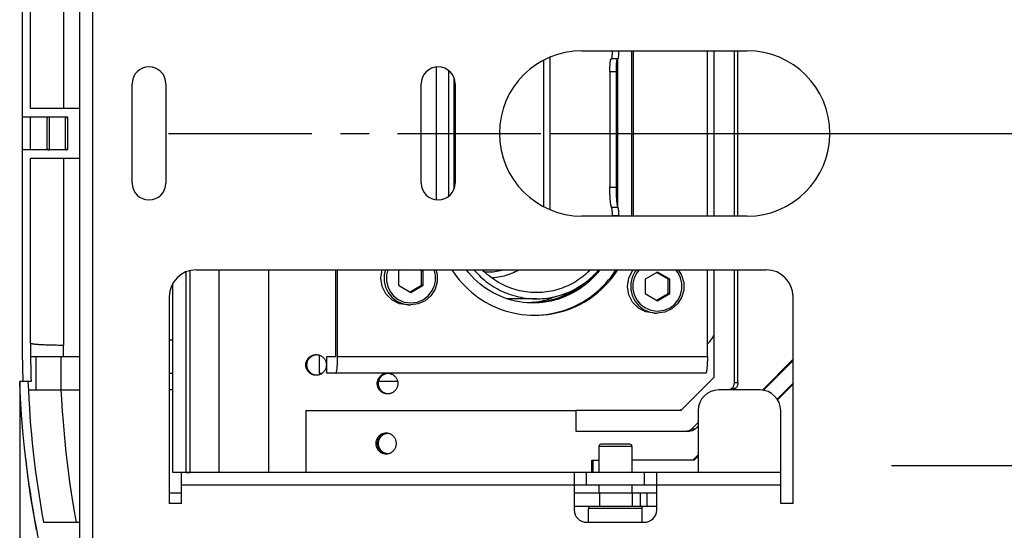
# Model space of a CAD drawing. Extents: x 0 to 1680, y 0 to 1181.
# Drawn here: x 1300 to 1538, y 800 to 923 of the extents above; entities that cross this region are included whole.
import ezdxf

# ---------------------------------------------------------------- set-up
doc = ezdxf.new("R2010")
doc.units = 0
doc.header["$LTSCALE"] = 92.4
doc.linetypes.add('CENTER', pattern=[0.6, 0.375, -0.075, 0.075, -0.075])
doc.layers.get('0').update_dxf_attribs({"linetype": 'CONTINUOUS'})
doc.layers.add('3_ALL_AXIS', color=7, linetype='CONTINUOUS')
doc.dimstyles.get("Standard").update_dxf_attribs({"dimtxt": 2.5, "dimasz": 2.5, "dimexe": 1.25, "dimexo": 0.625, "dimtad": 1, "dimcen": 2.5, "dimazin": 3, "dimtfac": 1, "dimtmove": 0, "dimatfit": 3})

# ---------------------------------------------------------------- blocks, each defined once
blk = doc.blocks.new('_OPEN')
at = {"color": 0, "linetype": 'BYBLOCK'}
for p, q in [((0, 0), (-1, 0.26)), ((-1, -0.26), (0, 0)), ((-1, 0), (0, 0))]:
    blk.add_line(p, q, dxfattribs=at)
blk = doc.blocks.new('*D0')
at = {"color": 2, "linetype": 'CONTINUOUS'}
for p, q in [((1428.29, 895.96), (1628.64, 895.96)), ((1627.64, 895.96), (1627.65, 855.76)), ((1627.65, 815.56), (1627.65, 855.76)), ((1601.35, 815.56), (1628.65, 815.56))]:
    blk.add_line(p, q, dxfattribs=at)
at = {"color": 2, "linetype": 'CONTINUOUS', "xscale": 2.5, "yscale": 2.5, "zscale": 2.5}
for p, rotation in [((1627.64, 895.96), 90.0007925991), ((1627.65, 815.56), 270.0007925991)]:
    blk.add_blockref('_OPEN', p, dxfattribs=dict(at, rotation=rotation))
blk = doc.blocks.new('*D2')
at = {"color": 2, "linetype": 'CONTINUOUS'}
for p, q in [((1300.02, 835.76), (1300.02, 625.09)), ((1614.79, 815.83), (1614.79, 625.09)), ((1300.02, 625.09), (1300.02, 621.59)), ((1614.79, 625.09), (1614.79, 621.59)), ((1300.02, 622.59), (1457.4, 622.59)), ((1614.79, 622.59), (1457.4, 622.59))]:
    blk.add_line(p, q, dxfattribs=at)
at = {"color": 2, "linetype": 'CONTINUOUS', "xscale": 2.5, "yscale": 2.5, "zscale": 2.5, "rotation": 180}
blk.add_blockref('_OPEN', (1300.02, 622.59), dxfattribs=at)
at = {"color": 2, "linetype": 'CONTINUOUS', "xscale": 2.5, "yscale": 2.5, "zscale": 2.5}
blk.add_blockref('_OPEN', (1614.79, 622.59), dxfattribs=at)

msp = doc.modelspace()

# ---------------------------------------------------------------- linework, layer by layer
at = {"color": 7, "linetype": 'CONTINUOUS'}
for p, q in [((1314.611, 770.609), (1314.611, 1021.309)), ((1317.611, 1021.309), (1317.611, 770.609)), ((1300.611, 946.659), (1300.611, 845.259)), ((1302.611, 901.959), (1302.611, 946.659)), ((1310.611, 947.143), (1310.611, 901.959)), ((1448.157, 875.959), (1448.157, 915.959)), ((1448.575, 875.959), (1448.575, 915.959)), ((1466.476, 875.959), (1466.476, 915.959)), ((1473.006, 875.959), (1473.006, 915.959)), ((1473.878, 875.959), (1473.878, 915.959)), ((1426.903, 878.208), (1426.903, 913.71)), ((1428.395, 877.507), (1428.395, 914.41)), ((1444.768, 913.959), (1443.172, 913.959)), ((1444.676, 913.959), (1444.676, 878.327)), ((1400.838, 912.03), (1400.838, 879.887)), ((1403.901, 880.78), (1403.901, 911.137)), ((1442.858, 910.959), (1442.858, 882.959)), ((1442.858, 910.959), (1444.35, 910.959)), ((1444.35, 910.959), (1444.35, 882.959)), ((1405.196, 882.652), (1405.196, 909.265)), ((1314.611, 901.959), (1302.611, 901.959)), ((1300.611, 899.959), (1311.611, 899.959)), ((1302.611, 891.959), (1302.611, 899.959)), ((1306.611, 899.459), (1306.611, 892.459)), ((1307.111, 899.959), (1307.111, 891.959)), ((1311.111, 891.959), (1311.111, 899.959)), ((1311.611, 899.959), (1311.611, 891.959)), ((1311.611, 891.959), (1300.611, 891.959)), ((1302.611, 845.259), (1302.611, 889.959)), ((1302.611, 889.959), (1314.611, 889.959)), ((1310.611, 889.959), (1310.611, 844.775)), ((1442.858, 882.959), (1444.35, 882.959)), ((1444.798, 878.01), (1443.306, 878.01)), ((1443.485, 876.132), (1443.486, 875.959)), ((1444.977, 876.031), (1443.486, 876.031)), ((1444.977, 876.132), (1444.977, 875.959)), ((1341.168, 862.771), (1341.168, 813.959)), ((1376.551, 841.959), (1376.551, 862.959)), ((1376.969, 841.959), (1376.969, 862.959)), ((1392.191, 862.959), (1391.729, 862.691)), ((1397.278, 862.691), (1396.816, 862.959)), ((1397.696, 862.691), (1397.235, 862.959)), ((1466.476, 841.959), (1466.476, 862.959)), ((1473.006, 835.716), (1473.006, 862.959)), ((1473.878, 835.716), (1473.878, 862.959)), ((1340.297, 813.959), (1340.297, 862.492)), ((1391.729, 862.691), (1391.729, 859.227)), ((1397.278, 859.227), (1397.278, 862.691)), ((1397.696, 862.691), (1397.278, 862.691)), ((1397.696, 859.227), (1397.696, 862.691)), ((1454.384, 862.423), (1451.4, 860.691)), ((1451.4, 860.691), (1451.4, 857.227)), ((1456.949, 860.691), (1454.175, 862.301)), ((1457.367, 860.691), (1454.384, 862.423)), ((1457.367, 860.691), (1456.949, 860.691)), ((1456.949, 857.227), (1456.949, 860.691)), ((1457.367, 857.227), (1457.367, 860.691)), ((1337.109, 813.959), (1337.109, 859.753)), ((1391.729, 859.227), (1394.713, 857.495)), ((1394.504, 857.616), (1397.278, 859.227)), ((1394.713, 857.495), (1397.696, 859.227)), ((1397.696, 859.227), (1397.278, 859.227)), ((1425.087, 855.959), (1418.009, 855.959)), ((1451.4, 857.227), (1454.384, 855.495)), ((1454.175, 855.616), (1456.949, 857.227)), ((1454.384, 855.495), (1457.367, 857.227)), ((1457.367, 857.227), (1456.949, 857.227)), ((1393.908, 854.459), (1394.66, 854.459)), ((1424.348, 854.964), (1424.08, 854.961)), ((1453.579, 852.459), (1454.332, 852.459)), ((1310.63, 841.959), (1310.611, 844.775)), ((1337.109, 845.959), (1336.211, 845.959)), ((1314.611, 841.959), (1302.635, 841.959)), ((1304.017, 833.959), (1304.017, 841.959)), ((1310.007, 841.959), (1310.007, 833.959)), ((1372.504, 842.342), (1372.504, 837.959)), ((1374.252, 841.959), (1374.252, 837.959)), ((1376.551, 841.959), (1374.252, 841.959)), ((1466.476, 841.959), (1376.969, 841.959)), ((1479.772, 833.876), (1487.211, 841.344)), ((1487.211, 840.994), (1480.077, 833.832)), ((1336.211, 837.959), (1337.109, 837.959)), ((1372.504, 837.959), (1373.25, 837.959)), ((1376.551, 837.959), (1374.252, 837.959)), ((1466.058, 837.959), (1376.551, 837.959)), ((1300.029, 835.628), (1300.016, 835.959)), ((1302.791, 835.959), (1300.016, 835.959)), ((1391.49, 835.959), (1386.892, 835.959)), ((1472.031, 833.909), (1472.422, 834.302)), ((1472.422, 834.302), (1473.294, 834.302)), ((1472.902, 833.909), (1473.294, 834.302)), ((1473.006, 835.716), (1473.878, 835.716)), ((1487.211, 835.56), (1483.362, 831.695)), ((1487.211, 835.28), (1483.472, 831.525)), ((1302.103, 833.959), (1314.611, 833.959)), ((1337.109, 833.959), (1336.211, 833.959)), ((1369.277, 828.959), (1369.277, 813.909)), ((1369.277, 828.959), (1434.652, 828.959)), ((1462.702, 824.545), (1464.211, 826.06)), ((1463.574, 824.545), (1464.211, 825.185)), ((1434.652, 823.959), (1462.165, 823.959)), ((1462.702, 824.545), (1463.574, 824.545)), ((1448.211, 820.259), (1440.211, 820.259)), ((1440.211, 820.259), (1440.211, 813.909)), ((1447.711, 820.759), (1440.711, 820.759)), ((1448.211, 820.259), (1448.211, 813.909)), ((1462.919, 816.959), (1464.211, 818.256)), ((1464.211, 817.906), (1463.268, 816.959)), ((1438.513, 816.959), (1440.211, 816.959)), ((1438.513, 813.909), (1438.513, 816.959)), ((1438.861, 813.909), (1438.861, 816.959)), ((1463.268, 816.959), (1448.211, 816.959)), ((1340.297, 813.959), (1337.109, 813.959)), ((1339.211, 806.459), (1339.211, 813.909)), ((1434.211, 813.909), (1339.211, 813.909)), ((1340.297, 813.959), (1341.168, 813.959)), ((1347.797, 813.959), (1341.168, 813.959)), ((1347.797, 813.959), (1347.797, 813.909)), ((1434.211, 813.909), (1434.211, 804.909)), ((1484.211, 813.909), (1454.211, 813.909)), ((1454.211, 804.909), (1454.211, 813.909)), ((1484.211, 806.459), (1484.211, 813.909)), ((1302.321, 810.641), (1302.408, 810.041)), ((1434.211, 810.909), (1339.211, 810.909)), ((1440.211, 810.909), (1440.211, 808.959)), ((1448.211, 810.909), (1448.211, 808.959)), ((1484.211, 810.909), (1454.211, 810.909)), ((1302.408, 810.041), (1302.468, 809.632)), ((1302.468, 809.632), (1302.531, 809.21)), ((1302.531, 809.21), (1302.594, 808.79)), ((1302.594, 808.79), (1302.657, 808.381)), ((1302.657, 808.381), (1302.718, 807.985)), ((1302.718, 807.985), (1302.807, 807.416)), ((1339.211, 808.959), (1336.211, 808.959)), ((1454.211, 808.959), (1434.211, 808.959)), ((1440.398, 805.759), (1440.398, 808.959)), ((1448.368, 805.759), (1448.368, 808.959)), ((1450.245, 805.759), (1450.245, 808.959)), ((1451.912, 805.759), (1451.912, 808.959)), ((1302.807, 807.416), (1302.892, 806.879)), ((1302.892, 806.879), (1302.974, 806.371)), ((1302.974, 806.371), (1303.053, 805.886)), ((1303.053, 805.886), (1303.277, 804.553)), ((1454.211, 805.759), (1434.211, 805.759)), ((1303.277, 804.553), (1303.355, 804.099)), ((1450.711, 805.259), (1437.711, 805.259)), ((1437.711, 801.909), (1437.711, 805.259)), ((1450.711, 801.909), (1450.711, 805.259)), ((1305.767, 801.959), (1314.611, 801.959)), ((1304.102, 799.966), (1304.128, 799.966))]:
    msp.add_line(p, q, dxfattribs=at)
for points in [[(1443.277, 913.959), (1443.287, 913.961), (1443.298, 913.97), (1443.309, 913.983), (1443.32, 914.002), (1443.331, 914.027), (1443.341, 914.057), (1443.351, 914.092), (1443.362, 914.132), (1443.371, 914.177), (1443.381, 914.227), (1443.39, 914.281), (1443.399, 914.341), (1443.408, 914.404), (1443.416, 914.472), (1443.424, 914.545), (1443.432, 914.62), (1443.439, 914.7), (1443.446, 914.783), (1443.452, 914.869), (1443.458, 914.959), (1443.463, 915.051), (1443.468, 915.145), (1443.472, 915.242), (1443.475, 915.341), (1443.478, 915.441), (1443.481, 915.543), (1443.483, 915.646), (1443.484, 915.75), (1443.485, 915.854), (1443.486, 915.959)], [(1444.977, 915.959), (1444.977, 915.854), (1444.976, 915.75), (1444.975, 915.646), (1444.973, 915.543), (1444.97, 915.441), (1444.967, 915.341), (1444.963, 915.242), (1444.959, 915.145), (1444.955, 915.051), (1444.949, 914.959), (1444.944, 914.869), (1444.937, 914.783), (1444.931, 914.7), (1444.924, 914.62), (1444.916, 914.545), (1444.908, 914.472), (1444.9, 914.404), (1444.891, 914.341), (1444.882, 914.281), (1444.873, 914.227), (1444.863, 914.177), (1444.853, 914.132), (1444.843, 914.092), (1444.833, 914.057), (1444.822, 914.027), (1444.812, 914.002), (1444.801, 913.983), (1444.79, 913.97), (1444.779, 913.961), (1444.768, 913.959)], [(1442.858, 910.959), (1442.859, 911.101), (1442.86, 911.244), (1442.862, 911.386), (1442.864, 911.526), (1442.867, 911.666), (1442.871, 911.804), (1442.876, 911.94), (1442.881, 912.074), (1442.887, 912.205), (1442.893, 912.333), (1442.9, 912.459), (1442.908, 912.581), (1442.917, 912.699), (1442.925, 912.813), (1442.935, 912.923), (1442.945, 913.029), (1442.956, 913.13), (1442.967, 913.226), (1442.978, 913.317), (1442.99, 913.402), (1443.002, 913.482), (1443.015, 913.557), (1443.028, 913.625), (1443.042, 913.688), (1443.055, 913.744), (1443.069, 913.794), (1443.084, 913.837), (1443.098, 913.874), (1443.113, 913.905), (1443.127, 913.928), (1443.142, 913.945), (1443.157, 913.955), (1443.172, 913.959)], [(1444.664, 913.959), (1444.649, 913.955), (1444.634, 913.945), (1444.619, 913.928), (1444.604, 913.905), (1444.59, 913.874), (1444.575, 913.837), (1444.561, 913.794), (1444.547, 913.744), (1444.534, 913.688), (1444.52, 913.625), (1444.507, 913.557), (1444.494, 913.482), (1444.482, 913.402), (1444.47, 913.317), (1444.458, 913.226), (1444.447, 913.13), (1444.437, 913.029), (1444.427, 912.923), (1444.417, 912.813), (1444.408, 912.699), (1444.4, 912.581), (1444.392, 912.459), (1444.385, 912.333), (1444.379, 912.205), (1444.373, 912.074), (1444.367, 911.94), (1444.363, 911.804), (1444.359, 911.666), (1444.356, 911.526), (1444.353, 911.386), (1444.352, 911.244), (1444.351, 911.101), (1444.35, 910.959)], [(1443.306, 878.01), (1443.285, 878.043), (1443.264, 878.085), (1443.244, 878.134), (1443.223, 878.192), (1443.203, 878.257), (1443.183, 878.331), (1443.164, 878.411), (1443.145, 878.5), (1443.126, 878.596), (1443.107, 878.699), (1443.089, 878.81), (1443.072, 878.927), (1443.055, 879.051), (1443.039, 879.181), (1443.023, 879.318), (1443.008, 879.461), (1442.993, 879.609), (1442.979, 879.763), (1442.966, 879.923), (1442.953, 880.087), (1442.941, 880.256), (1442.93, 880.43), (1442.92, 880.608), (1442.91, 880.79), (1442.901, 880.976), (1442.893, 881.164), (1442.886, 881.356), (1442.88, 881.551), (1442.874, 881.747), (1442.869, 881.946), (1442.865, 882.147), (1442.862, 882.348), (1442.86, 882.551), (1442.859, 882.755), (1442.858, 882.959)], [(1444.35, 882.959), (1444.351, 882.755), (1444.352, 882.551), (1444.354, 882.348), (1444.357, 882.147), (1444.361, 881.946), (1444.366, 881.747), (1444.371, 881.551), (1444.378, 881.356), (1444.385, 881.164), (1444.393, 880.976), (1444.402, 880.79), (1444.412, 880.608), (1444.422, 880.43), (1444.433, 880.256), (1444.445, 880.087), (1444.458, 879.923), (1444.471, 879.763), (1444.485, 879.609), (1444.499, 879.461), (1444.515, 879.318), (1444.53, 879.181), (1444.547, 879.051), (1444.564, 878.927), (1444.581, 878.81), (1444.599, 878.699), (1444.618, 878.596), (1444.636, 878.5), (1444.656, 878.411), (1444.675, 878.331), (1444.695, 878.257), (1444.715, 878.192), (1444.736, 878.134), (1444.756, 878.085), (1444.777, 878.043), (1444.798, 878.01)], [(1443.485, 876.132), (1443.484, 876.234), (1443.483, 876.335), (1443.481, 876.436), (1443.479, 876.535), (1443.476, 876.633), (1443.472, 876.729), (1443.468, 876.824), (1443.464, 876.916), (1443.459, 877.007), (1443.454, 877.094), (1443.448, 877.179), (1443.441, 877.261), (1443.435, 877.34), (1443.427, 877.415), (1443.42, 877.487), (1443.412, 877.555), (1443.404, 877.619), (1443.395, 877.679), (1443.386, 877.734), (1443.377, 877.786), (1443.367, 877.832), (1443.358, 877.874), (1443.348, 877.911), (1443.338, 877.943), (1443.327, 877.971), (1443.317, 877.993), (1443.306, 878.01)], [(1444.798, 878.01), (1444.809, 877.993), (1444.819, 877.971), (1444.829, 877.943), (1444.839, 877.911), (1444.849, 877.874), (1444.859, 877.832), (1444.869, 877.786), (1444.878, 877.734), (1444.887, 877.679), (1444.895, 877.619), (1444.904, 877.555), (1444.912, 877.487), (1444.919, 877.415), (1444.926, 877.34), (1444.933, 877.261), (1444.939, 877.179), (1444.945, 877.094), (1444.951, 877.007), (1444.956, 876.916), (1444.96, 876.824), (1444.964, 876.729), (1444.968, 876.633), (1444.971, 876.535), (1444.973, 876.436), (1444.975, 876.335), (1444.976, 876.234), (1444.977, 876.132)], [(1393.908, 854.459), (1391.91, 854.777), (1390.108, 855.7), (1388.678, 857.138), (1387.76, 858.95), (1387.443, 860.959), (1387.758, 862.959)], [(1388.533, 862.959), (1388.241, 861.721), (1388.239, 860.207), (1388.582, 858.747), (1389.225, 857.44), (1390.125, 856.327), (1391.334, 855.385), (1392.915, 854.7), (1394.66, 854.459)], [(1389.093, 862.959), (1388.787, 861.663), (1388.785, 860.265), (1389.102, 858.916), (1389.696, 857.71), (1390.528, 856.682), (1391.645, 855.813), (1393.105, 855.181), (1394.713, 854.959)], [(1400.748, 862.959), (1401.062, 861.884), (1401.062, 860.033), (1400.543, 858.258), (1399.547, 856.701), (1398.156, 855.49), (1396.482, 854.722), (1394.66, 854.459)], [(1394.713, 854.959), (1396.318, 855.18), (1397.775, 855.809), (1398.889, 856.674), (1399.723, 857.7), (1400.319, 858.906), (1400.638, 860.254), (1400.64, 861.653), (1400.333, 862.959)], [(1404.646, 862.959), (1405.155, 862.193), (1405.77, 861.348), (1406.422, 860.532), (1407.109, 859.745), (1407.829, 858.988), (1408.581, 858.264), (1409.364, 857.574), (1410.176, 856.918), (1411.016, 856.299), (1411.882, 855.717), (1412.772, 855.174), (1413.685, 854.67), (1414.619, 854.207), (1415.572, 853.786), (1416.543, 853.406), (1417.529, 853.07), (1418.529, 852.777), (1419.54, 852.528), (1420.562, 852.323), (1421.591, 852.164), (1422.626, 852.05), (1423.665, 851.982), (1424.707, 851.959)], [(1424.289, 854.959), (1423.81, 854.964), (1422.856, 855.009), (1421.904, 855.099), (1420.958, 855.234), (1420.018, 855.413), (1419.089, 855.637), (1418.17, 855.904), (1417.266, 856.213), (1416.376, 856.565), (1415.504, 856.959), (1414.651, 857.394), (1413.82, 857.868), (1413.011, 858.38), (1412.228, 858.931), (1411.47, 859.517), (1410.741, 860.139), (1410.042, 860.794), (1409.374, 861.482), (1408.739, 862.2), (1408.138, 862.947), (1408.13, 862.959)], [(1409.972, 862.959), (1410.318, 862.562), (1410.716, 862.131), (1411.126, 861.713), (1411.548, 861.307), (1411.981, 860.914), (1412.426, 860.534), (1412.882, 860.166), (1413.348, 859.813), (1413.825, 859.473), (1414.311, 859.148), (1414.806, 858.837), (1415.311, 858.541), (1415.823, 858.26), (1416.344, 857.994), (1416.872, 857.744), (1417.408, 857.509), (1417.95, 857.291), (1418.498, 857.088), (1419.052, 856.902), (1419.611, 856.732), (1420.174, 856.578), (1420.742, 856.442), (1421.314, 856.322), (1421.889, 856.219), (1422.467, 856.133), (1423.047, 856.064), (1423.628, 856.013), (1424.211, 855.978), (1424.795, 855.961), (1425.087, 855.959)], [(1425.087, 857.459), (1424.812, 857.461), (1424.261, 857.477), (1423.712, 857.51), (1423.164, 857.56), (1422.617, 857.626), (1422.073, 857.709), (1421.531, 857.808), (1420.993, 857.923), (1420.458, 858.054), (1419.927, 858.201), (1419.401, 858.364), (1418.881, 858.543), (1418.365, 858.738), (1417.856, 858.947), (1417.353, 859.173), (1416.857, 859.413), (1416.368, 859.668), (1415.888, 859.937), (1415.415, 860.221), (1414.951, 860.519), (1414.496, 860.831), (1414.051, 861.156), (1413.616, 861.495), (1413.19, 861.846), (1412.776, 862.211), (1412.372, 862.587), (1411.997, 862.959)], [(1413.478, 862.459), (1413.699, 862.46), (1414.143, 862.475), (1414.586, 862.505), (1415.028, 862.549), (1415.468, 862.608), (1415.906, 862.681), (1416.341, 862.769), (1416.773, 862.872), (1417.093, 862.959)], [(1420.917, 862.959), (1420.798, 862.889), (1420.377, 862.66), (1419.95, 862.444), (1419.516, 862.242), (1419.075, 862.055), (1418.629, 861.882), (1418.178, 861.723), (1417.722, 861.579), (1417.261, 861.449), (1416.797, 861.335), (1416.329, 861.235), (1415.858, 861.151), (1415.385, 861.082), (1414.91, 861.028), (1414.433, 860.989), (1414.289, 860.982)], [(1440.447, 862.959), (1440.439, 862.947), (1439.838, 862.2), (1439.203, 861.482), (1438.535, 860.794), (1437.835, 860.139), (1437.106, 859.517), (1436.349, 858.931), (1435.565, 858.38), (1434.757, 857.868), (1433.925, 857.394), (1433.073, 856.959), (1432.201, 856.565), (1431.311, 856.213), (1430.406, 855.904), (1429.488, 855.637), (1428.558, 855.413), (1427.619, 855.234), (1426.673, 855.099), (1425.721, 855.009), (1424.766, 854.964), (1424.289, 854.959)], [(1424.498, 851.963), (1425.33, 851.982), (1426.369, 852.05), (1427.404, 852.164), (1428.433, 852.323), (1429.455, 852.528), (1430.466, 852.777), (1431.466, 853.07), (1432.452, 853.406), (1433.423, 853.786), (1434.376, 854.207), (1435.31, 854.67), (1436.223, 855.174), (1437.113, 855.717), (1437.979, 856.299), (1438.819, 856.918), (1439.631, 857.574), (1440.414, 858.264), (1441.166, 858.988), (1441.886, 859.745), (1442.573, 860.532), (1443.225, 861.348), (1443.84, 862.193), (1444.349, 862.959)], [(1424.707, 851.959), (1425.748, 851.982), (1426.787, 852.05), (1427.822, 852.164), (1428.851, 852.323), (1429.873, 852.528), (1430.884, 852.777), (1431.884, 853.07), (1432.87, 853.406), (1433.841, 853.786), (1434.794, 854.207), (1435.728, 854.67), (1436.641, 855.174), (1437.531, 855.717), (1438.397, 856.299), (1439.237, 856.918), (1440.049, 857.574), (1440.832, 858.264), (1441.584, 858.988), (1442.304, 859.745), (1442.991, 860.532), (1443.643, 861.348), (1444.258, 862.193), (1444.767, 862.959)], [(1438.177, 862.959), (1437.802, 862.587), (1437.398, 862.211), (1436.983, 861.846), (1436.558, 861.495), (1436.123, 861.156), (1435.677, 860.831), (1435.223, 860.519), (1434.759, 860.221), (1434.286, 859.937), (1433.805, 859.668), (1433.317, 859.413), (1432.821, 859.173), (1432.318, 858.947), (1431.809, 858.738), (1431.293, 858.543), (1430.772, 858.364), (1430.246, 858.201), (1429.716, 858.054), (1429.181, 857.923), (1428.643, 857.808), (1428.101, 857.709), (1427.557, 857.626), (1427.01, 857.56), (1426.462, 857.51), (1425.912, 857.477), (1425.362, 857.461), (1425.087, 857.459)], [(1425.087, 855.959), (1425.379, 855.961), (1425.963, 855.978), (1426.546, 856.013), (1427.127, 856.064), (1427.707, 856.133), (1428.285, 856.219), (1428.86, 856.322), (1429.432, 856.442), (1430, 856.578), (1430.563, 856.732), (1431.122, 856.902), (1431.676, 857.088), (1432.224, 857.291), (1432.766, 857.509), (1433.301, 857.744), (1433.83, 857.994), (1434.35, 858.26), (1434.863, 858.541), (1435.367, 858.837), (1435.863, 859.148), (1436.349, 859.473), (1436.825, 859.813), (1437.292, 860.166), (1437.748, 860.534), (1438.192, 860.914), (1438.626, 861.307), (1439.048, 861.713), (1439.458, 862.131), (1439.855, 862.562), (1440.201, 862.959)], [(1453.579, 852.459), (1451.581, 852.777), (1449.779, 853.7), (1448.349, 855.138), (1447.431, 856.95), (1447.115, 858.959), (1447.431, 860.967), (1448.349, 862.779), (1448.528, 862.959)], [(1449.285, 862.959), (1448.903, 862.488), (1448.257, 861.182), (1447.912, 859.721), (1447.911, 858.207), (1448.253, 856.747), (1448.896, 855.44), (1449.797, 854.327), (1451.006, 853.385), (1452.586, 852.7), (1454.332, 852.459)], [(1449.976, 862.959), (1449.374, 862.218), (1448.777, 861.012), (1448.458, 859.663), (1448.457, 858.265), (1448.773, 856.916), (1449.367, 855.71), (1450.199, 854.682), (1451.316, 853.813), (1452.776, 853.181), (1454.384, 852.959)], [(1459.383, 862.959), (1460.214, 861.659), (1460.733, 859.884), (1460.733, 858.033), (1460.214, 856.258), (1459.219, 854.701), (1457.827, 853.49), (1456.153, 852.722), (1454.332, 852.459)], [(1454.384, 852.959), (1455.99, 853.18), (1457.446, 853.809), (1458.561, 854.674), (1459.394, 855.7), (1459.991, 856.906), (1460.31, 858.254), (1460.311, 859.653), (1459.995, 861.001), (1459.401, 862.207), (1458.793, 862.959)], [(1412.468, 862.498), (1412.812, 862.475), (1413.255, 862.46), (1413.478, 862.459)], [(1438.534, 861.223), (1438.117, 860.794), (1437.417, 860.139), (1436.688, 859.517), (1435.931, 858.931), (1435.147, 858.38), (1434.339, 857.868), (1433.507, 857.394), (1432.655, 856.959), (1431.783, 856.565), (1430.893, 856.213), (1429.988, 855.904), (1429.07, 855.637), (1428.14, 855.413), (1427.201, 855.234), (1426.255, 855.099), (1425.303, 855.009), (1424.348, 854.964)], [(1435.487, 858.913), (1434.729, 858.38), (1433.921, 857.868), (1433.089, 857.394), (1432.237, 856.959), (1431.364, 856.565), (1430.475, 856.213), (1429.57, 855.904), (1428.652, 855.637), (1427.722, 855.413), (1426.783, 855.234), (1425.837, 855.099), (1424.885, 855.009), (1423.93, 854.964), (1423.871, 854.964)], [(1429.81, 856.533), (1429.598, 856.446), (1429.134, 856.267), (1428.77, 856.136)], [(1424.596, 855.141), (1424.432, 855.12), (1423.906, 855.061), (1423.377, 855.015), (1423.095, 854.998)], [(1468.025, 847.167), (1467.986, 847.093), (1467.753, 846.694), (1467.502, 846.307), (1467.233, 845.932), (1466.947, 845.57), (1466.645, 845.222), (1466.476, 845.044)], [(1302.611, 845.259), (1302.622, 845.234), (1302.655, 845.209), (1302.709, 845.183), (1302.786, 845.158), (1302.884, 845.134), (1303.002, 845.11), (1303.14, 845.086), (1303.299, 845.063), (1303.48, 845.04), (1303.682, 845.017), (1303.904, 844.996), (1304.146, 844.974), (1304.402, 844.954), (1304.672, 844.935), (1304.955, 844.917), (1305.252, 844.9), (1305.567, 844.884), (1305.9, 844.868), (1306.251, 844.854), (1306.614, 844.84), (1306.987, 844.828), (1307.366, 844.817), (1307.75, 844.808), (1308.142, 844.799), (1308.541, 844.792), (1308.948, 844.786), (1309.363, 844.782), (1309.782, 844.778), (1310.2, 844.776), (1310.611, 844.776)], [(1376.551, 837.959), (1376.579, 837.967), (1376.606, 837.993), (1376.633, 838.036), (1376.66, 838.095), (1376.686, 838.171), (1376.711, 838.263), (1376.736, 838.371), (1376.76, 838.495), (1376.784, 838.633), (1376.806, 838.785), (1376.827, 838.951), (1376.847, 839.13), (1376.866, 839.321), (1376.883, 839.524), (1376.899, 839.736), (1376.913, 839.959), (1376.926, 840.19), (1376.938, 840.428), (1376.947, 840.673), (1376.955, 840.923), (1376.961, 841.178), (1376.966, 841.437), (1376.969, 841.697), (1376.969, 841.959)], [(1466.476, 841.959), (1466.476, 841.697), (1466.473, 841.437), (1466.468, 841.178), (1466.462, 840.923), (1466.454, 840.673), (1466.445, 840.428), (1466.433, 840.19), (1466.42, 839.959), (1466.406, 839.736), (1466.39, 839.524), (1466.373, 839.321), (1466.354, 839.13), (1466.334, 838.951), (1466.313, 838.785), (1466.291, 838.633), (1466.267, 838.495), (1466.243, 838.371), (1466.218, 838.263), (1466.193, 838.171), (1466.167, 838.095), (1466.14, 838.036), (1466.113, 837.993), (1466.086, 837.967), (1466.058, 837.959)], [(1302.315, 810.685), (1302.141, 811.909), (1301.625, 815.869), (1301.168, 819.891), (1300.779, 823.911), (1300.458, 827.922), (1300.203, 831.953), (1300.029, 835.628)], [(1472.422, 834.302), (1472.529, 834.417), (1472.625, 834.541), (1472.712, 834.671), (1472.789, 834.808), (1472.854, 834.951), (1472.908, 835.098), (1472.951, 835.249), (1472.981, 835.403), (1473, 835.559), (1473.006, 835.716)], [(1473.878, 835.716), (1473.871, 835.559), (1473.853, 835.403), (1473.822, 835.249), (1473.78, 835.098), (1473.726, 834.951), (1473.66, 834.808), (1473.584, 834.671), (1473.497, 834.541), (1473.4, 834.417), (1473.294, 834.302)], [(1313.74, 801.959), (1313.291, 804.479), (1312.715, 807.979), (1312.17, 811.623), (1311.725, 815.007), (1311.269, 818.758), (1310.907, 822.329), (1310.58, 826.172), (1310.385, 828.77), (1310.21, 831.636), (1310.088, 833.959)], [(1460.13, 829.034), (1459.882, 829.004), (1459.409, 828.97), (1458.935, 828.959)], [(1461.293, 823.959), (1461.45, 823.965), (1461.605, 823.983), (1461.758, 824.014), (1461.909, 824.057), (1462.056, 824.111), (1462.198, 824.177), (1462.334, 824.253), (1462.464, 824.341), (1462.587, 824.438), (1462.702, 824.545)], [(1463.574, 824.545), (1463.459, 824.438), (1463.336, 824.341), (1463.206, 824.253), (1463.069, 824.177), (1462.927, 824.111), (1462.781, 824.057), (1462.63, 824.014), (1462.477, 823.983), (1462.321, 823.965), (1462.165, 823.959)], [(1301.445, 817.369), (1301.509, 816.816), (1301.603, 816.034)], [(1301.603, 816.034), (1301.689, 815.326), (1301.776, 814.636), (1301.859, 813.986), (1301.941, 813.36), (1302.022, 812.749)], [(1302.022, 812.749), (1302.104, 812.15), (1302.185, 811.564), (1302.266, 810.989)], [(1302.266, 810.989), (1302.347, 810.425), (1302.428, 809.872), (1302.508, 809.329), (1302.588, 808.797), (1302.668, 808.273), (1302.748, 807.759), (1302.827, 807.253), (1302.906, 806.756), (1302.985, 806.265), (1303.064, 805.782), (1303.143, 805.306), (1303.222, 804.836), (1303.301, 804.373), (1303.379, 803.917), (1303.457, 803.468), (1303.535, 803.026), (1303.612, 802.591), (1303.688, 802.164)], [(1304.102, 799.966), (1303.401, 803.832), (1302.737, 807.878), (1302.315, 810.685)], [(1303.688, 802.164), (1303.764, 801.744), (1303.84, 801.332), (1303.915, 800.928), (1303.989, 800.531), (1304.062, 800.142)], [(1304.062, 800.142), (1304.135, 799.761), (1304.207, 799.387), (1304.278, 799.022), (1304.347, 798.664), (1304.416, 798.315), (1304.483, 797.976), (1304.55, 797.646), (1304.614, 797.326), (1304.677, 797.016), (1304.738, 796.716), (1304.798, 796.426), (1304.912, 795.874)]]:
    msp.add_lwpolyline(points, dxfattribs=at)
for centre, radius, start, end in [((1307.111, 899.459), 0.5, 90, 180), ((1311.111, 899.459), 0.5, 360, 90), ((1307.111, 892.459), 0.5, 180, 270), ((1311.111, 892.459), 0.5, 270, 0), ((1421.837, 875.959), 21, 277.54767, 289.27683), ((1543.111, 845.259), 242.5, 179.99991, 182.19786), ((1543.111, 845.259), 240.5, 180, 182.21615), ((1542.337, 845.259), 240.5, 182.21615, 190.37218), ((1440.711, 820.259), 0.5, 90, 180), ((1447.711, 820.259), 0.5, 0, 90), ((1438.211, 805.259), 0.5, 90, 180), ((1450.211, 805.259), 0.5, 0, 86.18676)]:
    msp.add_arc(centre, radius, start, end, dxfattribs=at)
at = {"layer": '3_ALL_AXIS', "color": 7, "linetype": 'CONTINUOUS'}
for p, q in [((1436.111, 915.959), (1476.111, 915.959)), ((1468.025, 915.959), (1468.025, 875.959)), ((1327.211, 883.959), (1327.211, 907.959)), ((1335.411, 907.959), (1335.411, 883.959)), ((1397.211, 883.959), (1397.211, 907.959)), ((1405.411, 907.959), (1405.411, 883.959)), ((1476.111, 875.959), (1436.111, 875.959)), ((1342.711, 862.959), (1480.711, 862.959)), ((1348.211, 862.959), (1348.211, 813.909)), ((1360.211, 862.959), (1360.211, 813.909)), ((1468.025, 862.959), (1468.025, 836.959)), ((1336.211, 856.459), (1336.211, 806.459)), ((1487.211, 806.459), (1487.211, 856.459)), ((1371.897, 837.463), (1371.87, 837.464)), ((1468.025, 836.959), (1460.055, 828.959)), ((1389.191, 832.963), (1389.164, 832.964)), ((1479.211, 833.909), (1469.211, 833.909)), ((1460.055, 828.959), (1434.652, 828.959)), ((1434.652, 828.959), (1434.652, 823.959)), ((1464.211, 828.909), (1464.211, 813.909)), ((1484.211, 813.909), (1484.211, 828.909)), ((1454.211, 813.909), (1434.211, 813.909)), ((1437.211, 810.909), (1437.211, 813.909)), ((1451.211, 810.909), (1451.211, 813.909)), ((1339.211, 806.459), (1336.211, 806.459)), ((1487.211, 806.459), (1484.211, 806.459)), ((1437.211, 801.909), (1451.211, 801.909))]:
    msp.add_line(p, q, dxfattribs=at)
at = {"layer": '3_ALL_AXIS', "color": 4, "linetype": 'CENTER'}
for p, q in [((1336.06, 895.958), (1428.087, 895.959)), ((1601.149, 815.557), (1509.149, 815.557))]:
    msp.add_line(p, q, dxfattribs=at)
at = {"layer": '3_ALL_AXIS', "color": 3, "linetype": 'CONTINUOUS'}
msp.add_line((1454.211, 810.909), (1434.211, 810.909), dxfattribs=at)
at = {"layer": '3_ALL_AXIS', "color": 7, "linetype": 'CONTINUOUS'}
for points in [[(1371.758, 837.459), (1371.591, 837.464), (1371.426, 837.481), (1371.262, 837.509), (1371.1, 837.548), (1370.941, 837.597), (1370.785, 837.657), (1370.634, 837.727), (1370.488, 837.808), (1370.348, 837.898), (1370.214, 837.997), (1370.087, 838.105), (1369.967, 838.221), (1369.856, 838.345), (1369.753, 838.476), (1369.658, 838.614), (1369.574, 838.757), (1369.498, 838.906), (1369.434, 839.06), (1369.379, 839.218), (1369.335, 839.379), (1369.302, 839.543), (1369.28, 839.708), (1369.268, 839.875), (1369.268, 840.042), (1369.28, 840.209), (1369.302, 840.375), (1369.335, 840.538), (1369.379, 840.699), (1369.434, 840.857), (1369.498, 841.011), (1369.574, 841.16), (1369.658, 841.304), (1369.753, 841.442), (1369.856, 841.573), (1369.967, 841.697), (1370.087, 841.813), (1370.214, 841.921), (1370.348, 842.02), (1370.488, 842.11), (1370.634, 842.19), (1370.785, 842.26), (1370.941, 842.32), (1371.1, 842.37), (1371.262, 842.409), (1371.426, 842.436), (1371.591, 842.453), (1371.758, 842.459)], [(1371.87, 837.464), (1371.705, 837.481), (1371.54, 837.509), (1371.378, 837.548), (1371.22, 837.597), (1371.064, 837.657), (1370.913, 837.727), (1370.767, 837.808), (1370.627, 837.898), (1370.493, 837.997), (1370.366, 838.105), (1370.246, 838.221), (1370.135, 838.345), (1370.031, 838.476), (1369.937, 838.614), (1369.852, 838.757), (1369.777, 838.906), (1369.712, 839.06), (1369.658, 839.218), (1369.614, 839.379), (1369.581, 839.543), (1369.558, 839.708), (1369.547, 839.875), (1369.547, 840.042), (1369.558, 840.209), (1369.581, 840.375), (1369.614, 840.538), (1369.658, 840.699), (1369.712, 840.857), (1369.777, 841.011), (1369.852, 841.16), (1369.937, 841.304), (1370.031, 841.442), (1370.135, 841.573), (1370.246, 841.697), (1370.366, 841.813), (1370.493, 841.921), (1370.627, 842.02), (1370.767, 842.11), (1370.913, 842.19), (1371.064, 842.26), (1371.22, 842.32), (1371.378, 842.37), (1371.54, 842.409), (1371.705, 842.436)], [(1371.705, 842.436), (1371.87, 842.453), (1371.897, 842.454)], [(1371.758, 842.459), (1371.924, 842.453), (1372.09, 842.436), (1372.254, 842.409), (1372.416, 842.37), (1372.575, 842.32), (1372.73, 842.26), (1372.881, 842.19), (1373.027, 842.11), (1373.167, 842.02), (1373.301, 841.921), (1373.428, 841.813), (1373.548, 841.697), (1373.659, 841.573), (1373.763, 841.442), (1373.857, 841.304), (1373.942, 841.16), (1374.017, 841.011), (1374.082, 840.857), (1374.136, 840.699), (1374.18, 840.538), (1374.213, 840.375), (1374.236, 840.209), (1374.247, 840.042), (1374.247, 839.875), (1374.236, 839.708), (1374.213, 839.543), (1374.18, 839.379), (1374.136, 839.218), (1374.082, 839.06), (1374.017, 838.906), (1373.942, 838.757), (1373.857, 838.614), (1373.763, 838.476), (1373.659, 838.345), (1373.548, 838.221), (1373.428, 838.105), (1373.301, 837.997), (1373.167, 837.898), (1373.027, 837.808), (1372.881, 837.727), (1372.73, 837.657), (1372.575, 837.597), (1372.416, 837.548), (1372.254, 837.509), (1372.09, 837.481), (1371.924, 837.464), (1371.758, 837.459)], [(1389.052, 832.959), (1388.885, 832.964), (1388.72, 832.981), (1388.555, 833.009), (1388.394, 833.048), (1388.235, 833.097), (1388.079, 833.157), (1387.928, 833.227), (1387.782, 833.308), (1387.642, 833.398), (1387.508, 833.497), (1387.381, 833.605), (1387.261, 833.721), (1387.15, 833.845), (1387.046, 833.976), (1386.952, 834.114), (1386.867, 834.257), (1386.792, 834.406), (1386.727, 834.56), (1386.673, 834.718), (1386.629, 834.879), (1386.596, 835.043), (1386.574, 835.208), (1386.562, 835.375), (1386.562, 835.542), (1386.574, 835.709), (1386.596, 835.875), (1386.629, 836.038), (1386.673, 836.199), (1386.727, 836.357), (1386.792, 836.511), (1386.867, 836.66), (1386.952, 836.804), (1387.046, 836.942), (1387.15, 837.073), (1387.261, 837.197), (1387.381, 837.313), (1387.508, 837.421), (1387.642, 837.52), (1387.782, 837.61), (1387.928, 837.69), (1388.079, 837.76), (1388.235, 837.82), (1388.394, 837.87), (1388.555, 837.909), (1388.72, 837.936), (1388.885, 837.953), (1389.052, 837.959)], [(1389.164, 832.964), (1388.998, 832.981), (1388.834, 833.009), (1388.672, 833.048), (1388.513, 833.097), (1388.358, 833.157), (1388.207, 833.227), (1388.061, 833.308), (1387.921, 833.398), (1387.787, 833.497), (1387.66, 833.605), (1387.54, 833.721), (1387.429, 833.845), (1387.325, 833.976), (1387.231, 834.114), (1387.146, 834.257), (1387.071, 834.406), (1387.006, 834.56), (1386.952, 834.718), (1386.908, 834.879), (1386.875, 835.043), (1386.852, 835.208), (1386.841, 835.375), (1386.841, 835.542), (1386.852, 835.709), (1386.875, 835.875), (1386.908, 836.038), (1386.952, 836.199), (1387.006, 836.357), (1387.071, 836.511), (1387.146, 836.66), (1387.231, 836.804), (1387.325, 836.942), (1387.429, 837.073), (1387.54, 837.197), (1387.66, 837.313), (1387.787, 837.421), (1387.921, 837.52), (1388.061, 837.61), (1388.207, 837.69), (1388.358, 837.76), (1388.513, 837.82), (1388.672, 837.87), (1388.834, 837.909), (1388.998, 837.936)], [(1388.998, 837.936), (1389.164, 837.953), (1389.191, 837.954)], [(1389.052, 837.959), (1389.218, 837.953), (1389.383, 837.936), (1389.548, 837.909), (1389.709, 837.87), (1389.868, 837.82), (1390.024, 837.76), (1390.175, 837.69), (1390.321, 837.61), (1390.461, 837.52), (1390.595, 837.421), (1390.722, 837.313), (1390.842, 837.197), (1390.953, 837.073), (1391.057, 836.942), (1391.151, 836.804), (1391.236, 836.66), (1391.311, 836.511), (1391.376, 836.357), (1391.43, 836.199), (1391.474, 836.038), (1391.507, 835.875), (1391.529, 835.709), (1391.541, 835.542), (1391.541, 835.375), (1391.529, 835.208), (1391.507, 835.043), (1391.474, 834.879), (1391.43, 834.718), (1391.376, 834.56), (1391.311, 834.406), (1391.236, 834.257), (1391.151, 834.114), (1391.057, 833.976), (1390.953, 833.845), (1390.842, 833.721), (1390.722, 833.605), (1390.595, 833.497), (1390.461, 833.398), (1390.321, 833.308), (1390.175, 833.227), (1390.024, 833.157), (1389.868, 833.097), (1389.709, 833.048), (1389.548, 833.009), (1389.383, 832.981), (1389.218, 832.964), (1389.052, 832.959)], [(1388.703, 823.459), (1388.537, 823.453), (1388.371, 823.436), (1388.207, 823.409), (1388.045, 823.37), (1387.886, 823.32), (1387.731, 823.26), (1387.58, 823.19), (1387.434, 823.11), (1387.293, 823.02), (1387.159, 822.921), (1387.032, 822.813), (1386.913, 822.697), (1386.801, 822.573), (1386.698, 822.442), (1386.604, 822.304), (1386.519, 822.16), (1386.444, 822.011), (1386.379, 821.857), (1386.324, 821.699), (1386.28, 821.538), (1386.247, 821.375), (1386.225, 821.209), (1386.214, 821.042), (1386.214, 820.875), (1386.225, 820.708), (1386.247, 820.543), (1386.28, 820.379), (1386.324, 820.218), (1386.379, 820.06), (1386.444, 819.906), (1386.519, 819.757), (1386.604, 819.614), (1386.698, 819.476), (1386.801, 819.345), (1386.913, 819.221), (1387.032, 819.105), (1387.159, 818.997), (1387.293, 818.898), (1387.434, 818.808), (1387.58, 818.727), (1387.731, 818.657), (1387.886, 818.597), (1388.045, 818.548), (1388.207, 818.509), (1388.371, 818.481), (1388.537, 818.464), (1388.703, 818.459)], [(1388.877, 823.452), (1388.72, 823.436), (1388.555, 823.409), (1388.394, 823.37), (1388.235, 823.32), (1388.079, 823.26), (1387.928, 823.19), (1387.782, 823.11), (1387.642, 823.02), (1387.508, 822.921), (1387.381, 822.813), (1387.261, 822.697), (1387.15, 822.573), (1387.046, 822.442), (1386.952, 822.304), (1386.867, 822.16), (1386.792, 822.011), (1386.727, 821.857), (1386.673, 821.699), (1386.629, 821.538), (1386.596, 821.375), (1386.574, 821.209), (1386.562, 821.042), (1386.562, 820.875), (1386.574, 820.708), (1386.596, 820.543), (1386.629, 820.379), (1386.673, 820.218), (1386.727, 820.06), (1386.792, 819.906), (1386.867, 819.757), (1386.952, 819.614)], [(1389.017, 818.479), (1388.998, 818.481), (1388.834, 818.509), (1388.672, 818.548), (1388.513, 818.597), (1388.358, 818.657), (1388.207, 818.727), (1388.061, 818.808), (1387.921, 818.898), (1387.787, 818.997), (1387.66, 819.105), (1387.54, 819.221), (1387.429, 819.345), (1387.325, 819.476), (1387.231, 819.614), (1387.146, 819.757), (1387.071, 819.906), (1387.006, 820.06), (1386.952, 820.218), (1386.908, 820.379), (1386.875, 820.543), (1386.852, 820.708), (1386.841, 820.875), (1386.841, 821.042), (1386.852, 821.209), (1386.875, 821.375), (1386.908, 821.538), (1386.952, 821.699), (1387.006, 821.857), (1387.071, 822.011), (1387.146, 822.16), (1387.231, 822.304), (1387.325, 822.442), (1387.429, 822.573), (1387.54, 822.697), (1387.66, 822.813), (1387.787, 822.921), (1387.921, 823.02), (1388.061, 823.11), (1388.207, 823.19), (1388.358, 823.26), (1388.513, 823.32), (1388.672, 823.37), (1388.834, 823.409), (1388.998, 823.436), (1389.017, 823.438)], [(1388.703, 818.459), (1388.869, 818.464), (1389.035, 818.481), (1389.199, 818.509), (1389.361, 818.548), (1389.52, 818.597), (1389.675, 818.657), (1389.826, 818.727), (1389.972, 818.808), (1390.112, 818.898), (1390.246, 818.997), (1390.373, 819.105), (1390.493, 819.221), (1390.605, 819.345), (1390.708, 819.476), (1390.802, 819.614), (1390.887, 819.757), (1390.962, 819.906), (1391.027, 820.06), (1391.082, 820.218), (1391.126, 820.379), (1391.159, 820.543), (1391.181, 820.708), (1391.192, 820.875), (1391.192, 821.042), (1391.181, 821.209), (1391.159, 821.375), (1391.126, 821.538), (1391.082, 821.699), (1391.027, 821.857), (1390.962, 822.011), (1390.887, 822.16), (1390.802, 822.304), (1390.708, 822.442), (1390.605, 822.573), (1390.493, 822.697), (1390.373, 822.813), (1390.246, 822.921), (1390.112, 823.02), (1389.972, 823.11), (1389.826, 823.19), (1389.675, 823.26), (1389.52, 823.32), (1389.361, 823.37), (1389.199, 823.409), (1389.035, 823.436), (1388.869, 823.453), (1388.703, 823.459)], [(1388.877, 818.465), (1388.72, 818.481), (1388.555, 818.509), (1388.394, 818.548), (1388.235, 818.597), (1388.079, 818.657), (1387.928, 818.727), (1387.782, 818.808), (1387.642, 818.898), (1387.508, 818.997), (1387.381, 819.105), (1387.261, 819.221), (1387.15, 819.345), (1387.046, 819.476), (1386.952, 819.614)]]:
    msp.add_lwpolyline(points, dxfattribs=at)
for centre, radius, start, end in [((1436.111, 895.959), 20, 90, 270), ((1476.111, 895.959), 20, 270, 90), ((1331.311, 907.959), 4.1, 0, 180), ((1401.311, 907.959), 4.1, 0, 180), ((1331.311, 883.959), 4.1, 180, 360), ((1401.311, 883.959), 4.1, 180, 360), ((1342.711, 856.459), 6.5, 90, 180), ((1480.711, 856.459), 6.5, 0, 90), ((1469.211, 828.909), 5, 90, 180), ((1479.211, 828.909), 5, 0, 90), ((1437.211, 804.909), 3, 180, 270), ((1451.211, 804.909), 3, 270, 360)]:
    msp.add_arc(centre, radius, start, end, dxfattribs=at)

# ---------------------------------------------------------------- dimensions: what is measured, and where the dimension line sits
at = {"color": 2, "linetype": 'CONTINUOUS'}
dim = msp.add_linear_dim(base=(1627.646, 815.558), p1=(1428.087, 895.959), p2=(1601.149, 815.557), angle=270.00079, dimstyle='Standard', dxfattribs=at)
dim.commit()
dim.dimension.update_dxf_attribs({"geometry": '*D0', "text_midpoint": (1627.645, 834.76), "dimtype": 128})
dim = msp.add_linear_dim(base=(1614.79, 622.586), p1=(1300.016, 835.959), p2=(1614.79, 816.026), dimstyle='Standard', dxfattribs=at)
dim.commit()
dim.dimension.update_dxf_attribs({"geometry": '*D2', "text_midpoint": (1425.903, 622.586), "dimtype": 128})

doc.saveas('drawing.dxf')
